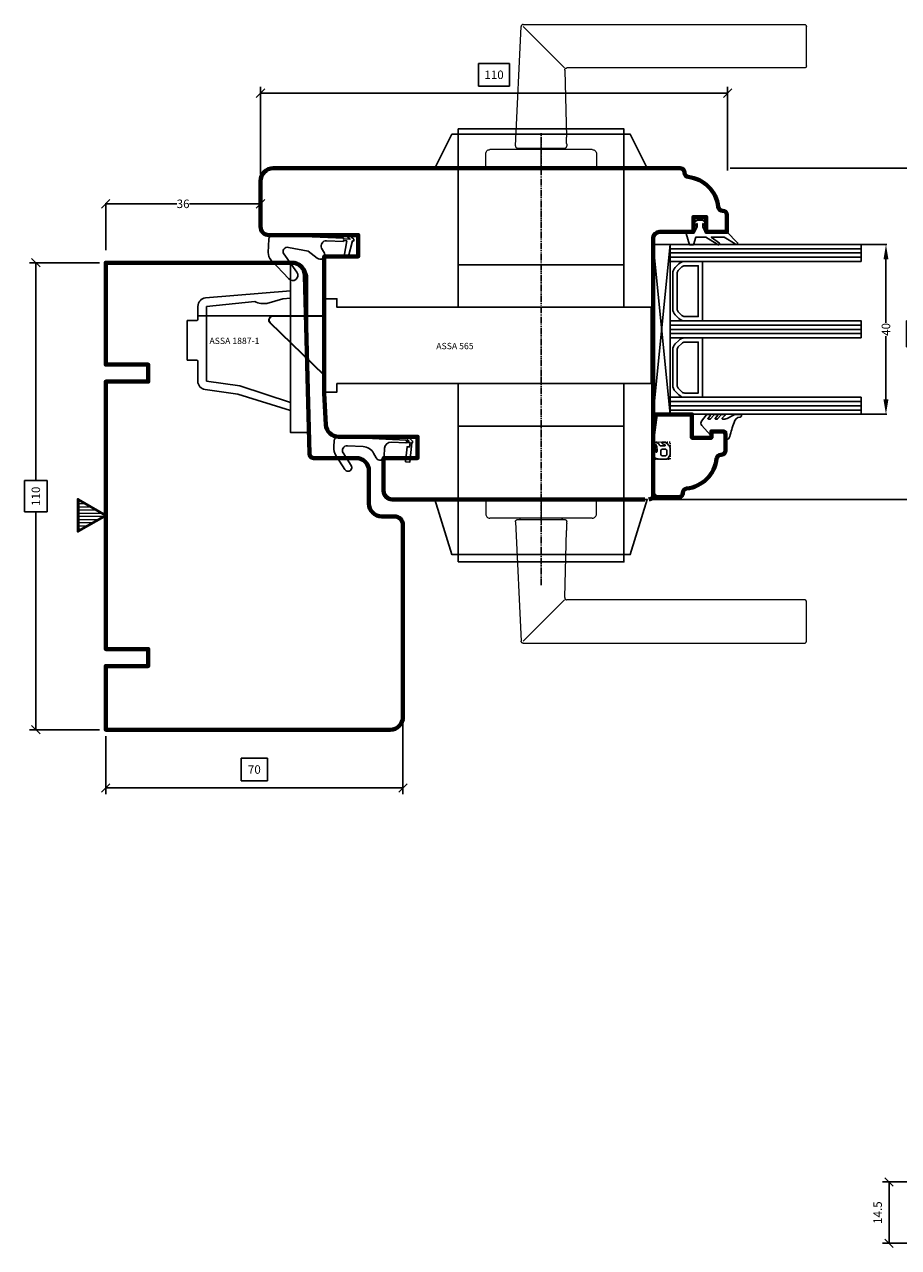
# Model space of a CAD drawing. Units: inches. Extents: x 86 to 1184, y 73 to 367.
# Drawn here: x 86 to 292, y 79 to 367 of the extents above; entities that cross this region are included whole.
import ezdxf

# ---------------------------------------------------------------- set-up
doc = ezdxf.new("R2010")
doc.units = ezdxf.units.IN
doc.header["$MEASUREMENT"] = 0
for name, pattern in [('ACAD_PHANTOM', [2.5, 1.5, -0.2, 0.2, -0.2, 0.2, -0.2]), ('ACAD_SOLID', [0]), ('AI-Linetype-5', [19.05, 15.24, -1.27, 1.27, -1.27]), ('LFUN', [0]), ('VERDECKT2', [0.5, 0.25, -0.25])]:
    doc.linetypes.add(name, pattern=pattern)
doc.layers.add('-BHMU', color=7, linetype='Continuous', lineweight=30)
doc.layers.add('Piirjoon05', color=5, linetype='Continuous', lineweight=35)
for name, color, linetype in [('508', 7, 'Continuous'), ('Ebene 1', 7, 'Continuous'), ('L_VERDECKT_DUENN', 7, 'Continuous'), ('LINIE_DICK', 7, 'Continuous'), ('LINIE_DUENN', 7, 'Continuous'), ('LINIE_MEDIUM', 7, 'Continuous'), ('SCHRAFFUR', 7, 'Continuous'), ('TEXT_DUENN', 7, 'Continuous'), ('VERMASSUNG', 7, 'Continuous')]:
    doc.layers.add(name, color=color, linetype=linetype)
doc.styles.add('PLAIN_SMALL', font='medtext')
doc.styles.get("Standard").update_dxf_attribs({"font": 'Arial.ttf'})
doc.dimstyles.new('MEDDIM', dxfattribs={"dimtxt": 3.5, "dimasz": 3.5, "dimexe": 1.5, "dimexo": 1.5, "dimgap": 1.665, "dimtad": 1, "dimdec": 4, "dimrnd": 0.01, "dimzin": 12, "dimdsep": 46, "dimtxsty": 'Standard', "dimcen": 1.5, "dimclrd": 7, "dimclre": 7, "dimclrt": 7, "dimadec": 0, "dimazin": 0, "dimtfac": 0.7, "dimtdec": 4, "dimtmove": 0, "dimatfit": 3, "dimfxl": 1, "dimtolj": 1, "dimtzin": 0, "dimarcsym": 0})
doc.dimstyles.new('MEDDIM17', dxfattribs={"dimtxt": 2, "dimasz": 2, "dimexe": 1.5, "dimexo": 1.5, "dimgap": -1.665, "dimtad": 1, "dimdec": 4, "dimrnd": 0.01, "dimzin": 12, "dimdsep": 46, "dimtxsty": 'Standard', "dimblk": 'MEDFUNVDIM_22', "dimcen": 1.5, "dimclrd": 7, "dimclre": 7, "dimclrt": 7, "dimadec": 0, "dimazin": 0, "dimtfac": 0.7, "dimtdec": 4, "dimtmove": 0, "dimatfit": 3, "dimldrblk": 'MEDFUNVDIM_22', "dimfxl": 1, "dimtolj": 1, "dimtzin": 0, "dimarcsym": 0})
doc.dimstyles.new('MEDDIM519', dxfattribs={"dimtxt": 2, "dimasz": 2, "dimexe": 1.5, "dimexo": 1.5, "dimgap": 1.665, "dimtad": 1, "dimdec": 4, "dimrnd": 0.1, "dimzin": 12, "dimdsep": 46, "dimtxsty": 'Standard', "dimblk": 'MEDFUNVDIM_22', "dimcen": 1.5, "dimclrd": 7, "dimclre": 7, "dimclrt": 7, "dimadec": 0, "dimazin": 0, "dimtfac": 0.7, "dimtdec": 4, "dimtmove": 0, "dimatfit": 3, "dimldrblk": 'MEDFUNVDIM_22', "dimfxl": 1, "dimtolj": 1, "dimtzin": 0, "dimarcsym": 0})

# ---------------------------------------------------------------- blocks, each defined once
blk = doc.blocks.new('MEDFUNVDIM_22')
at = {"color": 0, "linetype": 'LFUN', "lineweight": -2}
for points in [[(0, 0), (-1, 0)], [(-0.5, -0.5), (0.5, 0.5)]]:
    blk.add_lwpolyline(points, dxfattribs=at)
blk = doc.blocks.new('*D118')
at = {"color": 253, "linetype": 'ByBlock', "lineweight": -2, "transparency": 16777216}
for p, q in [((200.67, 357.64), (193.33, 357.64)), ((193.33, 357.64), (193.33, 352.28)), ((200.67, 352.28), (200.67, 357.64)), ((142, 331.43), (142, 352.11)), ((193.33, 352.28), (200.67, 352.28)), ((252, 332.44), (252, 352.11)), ((144, 350.61), (250, 350.61))]:
    blk.add_line(p, q, dxfattribs=at)
at = {"layer": 'Defpoints', "color": 0, "linetype": 'ByBlock', "transparency": 16777216}
for p in [(252, 350.61), (142, 329.93), (252, 330.94)]:
    blk.add_point(p, dxfattribs=at)
at = {"color": 253, "linetype": 'ByBlock', "lineweight": -2, "transparency": 16777216, "xscale": 2, "yscale": 2, "zscale": 2, "rotation": 180}
blk.add_blockref('MEDFUNVDIM_22', (142, 350.61), dxfattribs=at)
at = {"color": 253, "linetype": 'ByBlock', "lineweight": -2, "transparency": 16777216, "xscale": 2, "yscale": 2, "zscale": 2}
blk.add_blockref('MEDFUNVDIM_22', (252, 350.61), dxfattribs=at)
at = {"color": 253, "linetype": 'ByBlock', "transparency": 16777216, "insert": (197, 354.96), "char_height": 2, "attachment_point": 5}
blk.add_mtext('\\A1;110', dxfattribs=at)
blk = doc.blocks.new('*D119')
at = {"color": 253, "linetype": 'ByBlock', "lineweight": -2, "transparency": 16777216}
for p, q in [((104.05, 310.68), (87.59, 310.68)), ((89.09, 308.68), (89.09, 259.35)), ((91.77, 259.35), (86.41, 259.35)), ((86.41, 259.35), (86.41, 252.01)), ((91.77, 252.01), (91.77, 259.35)), ((86.41, 252.01), (91.77, 252.01)), ((89.09, 202.68), (89.09, 252.01)), ((104.05, 200.68), (87.59, 200.68))]:
    blk.add_line(p, q, dxfattribs=at)
at = {"layer": 'Defpoints', "color": 0, "linetype": 'ByBlock', "transparency": 16777216}
for p in [(105.55, 310.68), (89.09, 200.68), (105.55, 200.68)]:
    blk.add_point(p, dxfattribs=at)
at = {"color": 253, "linetype": 'ByBlock', "lineweight": -2, "transparency": 16777216, "xscale": 2, "yscale": 2, "zscale": 2}
for p, rotation in [((89.09, 310.68), 90), ((89.09, 200.68), 270)]:
    blk.add_blockref('MEDFUNVDIM_22', p, dxfattribs=dict(at, rotation=rotation))
at = {"color": 253, "linetype": 'ByBlock', "transparency": 16777216, "insert": (89.09, 255.68), "char_height": 2, "attachment_point": 5, "rotation": 90}
blk.add_mtext('\\A1;110', dxfattribs=at)
blk = doc.blocks.new('*D108')
at = {"color": 253, "linetype": 'ByBlock', "lineweight": -2, "transparency": 16777216}
for p, q in [((252.6, 332.93), (298.29, 332.93)), ((296.79, 330.93), (296.79, 297.03)), ((299.47, 297.03), (294.12, 297.03)), ((294.12, 297.03), (294.12, 290.84)), ((299.47, 290.84), (299.47, 297.03)), ((294.12, 290.84), (299.47, 290.84)), ((296.79, 256.93), (296.79, 290.84)), ((234.04, 254.93), (298.29, 254.93))]:
    blk.add_line(p, q, dxfattribs=at)
at = {"layer": 'Defpoints', "color": 0, "linetype": 'ByBlock', "transparency": 16777216}
for p in [(251.1, 332.93), (232.54, 254.93), (296.79, 254.93)]:
    blk.add_point(p, dxfattribs=at)
at = {"color": 253, "linetype": 'ByBlock', "lineweight": -2, "transparency": 16777216, "xscale": 2, "yscale": 2, "zscale": 2}
for p, rotation in [((296.79, 332.93), 90), ((296.79, 254.93), 270)]:
    blk.add_blockref('MEDFUNVDIM_22', p, dxfattribs=dict(at, rotation=rotation))
at = {"color": 253, "linetype": 'ByBlock', "transparency": 16777216, "insert": (296.79, 293.93), "char_height": 2, "attachment_point": 5, "rotation": 90}
blk.add_mtext('\\A1;78', dxfattribs=at)
blk = doc.blocks.new('*D109')
at = {"color": 253, "linetype": 'ByBlock', "lineweight": -2, "transparency": 16777216}
for p, q in [((283.53, 314.98), (289.47, 314.98)), ((289.29, 311.48), (289.29, 296.55)), ((289.29, 278.48), (289.29, 293.42)), ((283.53, 274.98), (289.47, 274.98))]:
    blk.add_line(p, q, dxfattribs=at)
at = {"color": 253, "linetype": 'ByBlock', "transparency": 16777216}
for points in [[(288.71, 311.48), (289.88, 311.48), (289.29, 314.98)], [(288.71, 278.48), (289.88, 278.48), (289.29, 274.98)]]:
    blk.add_solid(points, dxfattribs=at)
at = {"layer": 'Defpoints', "color": 0, "linetype": 'ByBlock', "transparency": 16777216}
for p in [(283.46, 314.98), (283.46, 274.98), (289.29, 274.98)]:
    blk.add_point(p, dxfattribs=at)
at = {"color": 253, "linetype": 'ByBlock', "transparency": 16777216, "insert": (289.29, 294.98), "char_height": 2, "attachment_point": 5, "rotation": 90}
blk.add_mtext('\\A1;40', dxfattribs=at)
blk = doc.blocks.new('*D110')
at = {"layer": 'Defpoints', "color": 0, "linetype": 'Continuous', "transparency": 16777216}
for p in [(175.55, 203.68), (105.55, 200.68), (105.55, 186.97)]:
    blk.add_point(p, dxfattribs=at)
at = {"layer": 'VERMASSUNG', "color": 253, "linetype": 'Continuous', "lineweight": -2, "transparency": 16777216}
for p, q in [((175.55, 202.18), (175.55, 185.47)), ((105.55, 199.18), (105.55, 185.47)), ((143.65, 193.99), (137.45, 193.99)), ((137.45, 193.99), (137.45, 188.63)), ((143.65, 188.63), (143.65, 193.99)), ((137.45, 188.63), (143.65, 188.63)), ((173.55, 186.97), (107.55, 186.97))]:
    blk.add_line(p, q, dxfattribs=at)
at = {"layer": 'VERMASSUNG', "color": 253, "linetype": 'Continuous', "lineweight": -2, "transparency": 16777216, "xscale": 2, "yscale": 2, "zscale": 2, "rotation": 180}
blk.add_blockref('MEDFUNVDIM_22', (105.55, 186.97), dxfattribs=at)
at = {"layer": 'VERMASSUNG', "color": 253, "linetype": 'Continuous', "lineweight": -2, "transparency": 16777216, "xscale": 2, "yscale": 2, "zscale": 2}
blk.add_blockref('MEDFUNVDIM_22', (175.55, 186.97), dxfattribs=at)
at = {"layer": 'VERMASSUNG', "color": 253, "linetype": 'Continuous', "lineweight": 25, "transparency": 16777216, "insert": (140.55, 191.31), "char_height": 2, "attachment_point": 5}
blk.add_mtext('\\A1;70', dxfattribs=at)
blk = doc.blocks.new('*D112')
at = {"layer": 'Defpoints', "color": 0, "linetype": 'Continuous', "transparency": 16777216}
for p in [(290.01, 94.16), (296.2, 94.16), (317.21, 79.71)]:
    blk.add_point(p, dxfattribs=at)
at = {"layer": 'VERMASSUNG', "color": 253, "linetype": 'Continuous', "lineweight": -2, "transparency": 16777216}
for p, q in [((294.7, 94.16), (288.51, 94.16)), ((290.01, 81.71), (290.01, 92.16)), ((315.71, 79.71), (288.51, 79.71))]:
    blk.add_line(p, q, dxfattribs=at)
at = {"layer": 'VERMASSUNG', "color": 253, "linetype": 'Continuous', "lineweight": -2, "transparency": 16777216, "xscale": 2, "yscale": 2, "zscale": 2}
for p, rotation in [((290.01, 94.16), 90), ((290.01, 79.71), 270)]:
    blk.add_blockref('MEDFUNVDIM_22', p, dxfattribs=dict(at, rotation=rotation))
at = {"layer": 'VERMASSUNG', "color": 253, "linetype": 'Continuous', "lineweight": 25, "transparency": 16777216, "insert": (287.33, 86.94), "char_height": 2, "attachment_point": 5, "rotation": 90}
blk.add_mtext('\\A1;14.5', dxfattribs=at)
blk = doc.blocks.new('_Oblique')
at = {"color": 0, "linetype": 'ByBlock', "lineweight": -2}
blk.add_line((-0.5, -0.5), (0.5, 0.5), dxfattribs=at)
blk = doc.blocks.new('*D115')
at = {"color": 253, "linetype": 'ByBlock', "lineweight": -2, "transparency": 16777216}
for p, q in [((142, 327.56), (142, 324.74)), ((105.55, 313.68), (105.55, 324.74)), ((105.55, 324.56), (122.27, 324.56)), ((142, 324.56), (125.28, 324.56))]:
    blk.add_line(p, q, dxfattribs=at)
at = {"layer": 'Defpoints', "color": 0, "linetype": 'ByBlock', "transparency": 16777216}
for p in [(142, 324.56), (142, 324.56), (105.55, 310.68)]:
    blk.add_point(p, dxfattribs=at)
at = {"color": 253, "linetype": 'ByBlock', "lineweight": -2, "transparency": 16777216, "xscale": 2, "yscale": 2, "zscale": 2, "rotation": 180}
blk.add_blockref('_Oblique', (105.55, 324.56), dxfattribs=at)
at = {"color": 253, "linetype": 'ByBlock', "lineweight": -2, "transparency": 16777216, "xscale": 2, "yscale": 2, "zscale": 2}
blk.add_blockref('_Oblique', (142, 324.56), dxfattribs=at)
at = {"color": 253, "linetype": 'ByBlock', "transparency": 16777216, "insert": (123.77, 324.56), "char_height": 2, "attachment_point": 5}
blk.add_mtext('\\A1;36', dxfattribs=at)

msp = doc.modelspace()

# ---------------------------------------------------------------- hatches: boundary and pattern name
at = {"layer": 'SCHRAFFUR', "linetype": 'Continuous', "lineweight": 18}
h = msp.add_hatch(dxfattribs=at)
h.set_pattern_fill('_USER', color=30, scale=0.75, style=0, pattern_type=0)
h.set_pattern_definition([(360, (541.1138, 147.4737), (5e-17, 0.75), [])])
h.paths.add_polyline_path([(99.05341, 254.92863), (105.5486, 251.17863), (99.05341, 247.42863)])

# ---------------------------------------------------------------- linework, layer by layer
at = {"layer": '-BHMU', "linetype": 'ByBlock', "lineweight": 30}
msp.add_line((127.24483, 298.20364), (153.04483, 298.20364), dxfattribs=at)
for points in [[(149.04483, 304.10009), (129.04958, 302.38871, 0.385856094), (127.24483, 300.39826), (127.24483, 297.29807, -0.414213562), (127.04483, 297.09807), (124.74483, 297.09807)], [(149.04483, 275.87071), (136.69389, 279.72083), (128.96844, 280.81706, -0.374165835), (127.24483, 282.79787), (127.24483, 287.49807, 0.414213562), (127.04483, 287.69807), (124.74483, 287.69807)]]:
    msp.add_lwpolyline(points, format="xyb", dxfattribs=at)
at = {"linetype": 'ByBlock'}
for p, q in [((234.46384, 274.99748), (238.46381, 314.99748)), ((234.46384, 314.98378), (238.46384, 274.99748))]:
    msp.add_line(p, q, dxfattribs=at)
at = {"color": 150}
for p, q in [((283.46381, 313.98378), (238.46381, 313.98378)), ((238.46384, 313.98378), (283.46384, 313.98378)), ((283.46384, 310.98378), (238.46381, 310.98378)), ((283.46381, 295.9838), (238.46381, 295.9838)), ((238.46384, 295.9838), (283.46384, 295.9838)), ((283.46384, 292.9838), (238.46384, 292.9838)), ((283.46383, 277.9838), (238.46383, 277.9838)), ((238.46383, 277.98378), (283.46383, 277.98378)), ((283.46383, 276.98378), (238.46383, 276.98378)), ((238.46383, 276.98375), (283.46383, 276.98375)), ((238.46384, 278.9838), (283.46383, 278.9838)), ((283.46384, 274.98383), (283.46384, 278.9838)), ((238.46382, 275.98373), (283.46382, 275.98373)), ((283.46383, 275.98375), (238.46383, 275.98375))]:
    msp.add_line(p, q, dxfattribs=at)
for p, q in [((129.24483, 300.39826), (129.24483, 282.79787)), ((147.25069, 302.15865), (143.48264, 301.09582)), ((149.04483, 302.34088), (147.28441, 302.16816)), ((124.74483, 297.09807), (124.74483, 287.69807))]:
    msp.add_line(p, q)
at = {"lineweight": 50}
for p, q in [((250.41062, 265.44601), (250.46862, 265.44771)), ((250.41062, 265.44601), (250.46862, 265.44771)), ((241.46862, 256.44771), (241.47032, 256.50386))]:
    msp.add_line(p, q, dxfattribs=at)
at = {"linetype": 'ByBlock'}
for points in [[(208.07844, 332.93401), (183.07844, 332.93401), (187.07844, 340.93401), (229.07844, 340.93401), (233.07844, 332.93401)], [(188.57844, 300.20364), (227.57844, 300.20364), (227.57844, 310.20364), (188.57844, 310.20364), (188.57844, 342.20364), (227.57844, 342.20364), (227.57844, 310.20364), (188.57844, 310.20364)], [(234.46384, 274.99748), (238.46384, 274.99748), (238.46384, 314.99748), (234.46384, 314.99748)], [(157.00057, 302.20364), (157.00057, 280.20364), (160.00057, 280.20364), (160.00057, 282.20364), (234.00057, 282.20364), (234.00057, 300.20364), (160.00057, 300.20364), (160.00057, 302.20364)], [(188.57844, 240.20364), (188.57844, 272.20364), (227.57844, 272.20364), (227.57844, 240.20364)], [(208.07844, 254.93401), (183.07844, 254.93401), (187.07844, 241.93401), (229.07844, 241.93401), (233.07844, 254.93401)]]:
    msp.add_lwpolyline(points, close=True, dxfattribs=at)
at = {"linetype": 'ACAD_PHANTOM'}
msp.add_lwpolyline([(208.07844, 234.71035), (208.07844, 283.87233), (208.07844, 341.25471)], dxfattribs=at)
at = {"color": 114}
msp.add_lwpolyline([(246.13397, 320.73401), (246.67404, 320.34973), (247.05401, 319.56471, -1), (246.51394, 319.30331), (246.22898, 319.89204, 0.796659133), (246.13397, 319.87026), (246.13397, 319.13401), (246.73397, 317.93401), (251.83397, 317.93401), (254.33551, 315.37189, -0.956111519), (253.78474, 315.13539), (251.21786, 316.73401), (248.13718, 316.73401), (250.12241, 315.25766, -0.92517924), (249.55209, 315.0772), (246.83718, 316.73401), (244.53397, 316.73401), (243.93397, 314.93401), (243.03397, 314.93401), (242.24984, 317.54781, -0.502396888), (242.53718, 317.93401), (244.23397, 317.93401), (244.83397, 319.13401), (244.83397, 319.87026, 0.796659133), (244.73897, 319.89204), (244.45401, 319.30331, -1), (243.91394, 319.56471), (244.29391, 320.34973), (244.83397, 320.73401)], format="xyb", close=True, dxfattribs=at)
at = {"color": 150}
for points in [[(283.46381, 310.98378), (283.46381, 314.98378), (238.46381, 314.98378), (238.46381, 274.98383), (283.46384, 274.98383)], [(283.46382, 292.9838), (283.46381, 296.9838), (238.46384, 296.9838)]]:
    msp.add_lwpolyline(points, dxfattribs=at)
for points in [[(238.46384, 312.98378), (283.46384, 312.98378)], [(238.46384, 311.98378), (283.46384, 311.98378)], [(238.46384, 294.9838), (283.46384, 294.9838)], [(238.46384, 293.9838), (283.46384, 293.9838)]]:
    msp.add_lwpolyline(points, close=True, dxfattribs=at)
for points in [[(153.04483, 307.60364), (153.04483, 270.70364), (149.04483, 270.70364), (149.04483, 310.60364), (151.04483, 310.60364)], [(129.24483, 282.79787), (137.15092, 281.67643), (149.04483, 277.72804)]]:
    msp.add_lwpolyline(points)
for points in [[(239.09783, 299.81223, 0.198912367), (239.68362, 298.39801), (240.51204, 297.56959, 0.198912367), (241.92626, 296.9838), (246.09783, 296.9838), (246.09783, 303.23346), (246.09783, 310.9838), (241.92626, 310.9838, 0.198912367), (240.51204, 310.39801), (239.68362, 309.56959, 0.198912367), (239.09783, 308.15537), (239.09783, 303.23346)], [(240.09783, 299.81223, 0.198912367), (240.39072, 299.10512), (241.21915, 298.27669, 0.198912367), (241.92626, 297.9838), (245.09783, 297.9838), (245.09783, 303.23346), (245.09783, 309.9838), (241.92626, 309.9838, 0.198912367), (241.21915, 309.69091), (240.39072, 308.86248, 0.198912367), (240.09783, 308.15537), (240.09783, 303.23346)], [(239.09786, 281.81223, 0.198912367), (239.68364, 280.39802), (240.51207, 279.56959, 0.198912367), (241.92629, 278.9838), (246.09786, 278.9838), (246.09786, 285.23346), (246.09786, 292.9838), (241.92629, 292.9838, 0.198912367), (240.51207, 292.39802), (239.68364, 291.56959, 0.198912367), (239.09786, 290.15537), (239.09786, 285.23346)], [(240.09786, 281.81223, 0.198912367), (240.39075, 281.10512), (241.21918, 280.27669, 0.198912367), (241.92629, 279.9838), (245.09786, 279.9838), (245.09786, 285.23346), (245.09786, 291.9838), (241.92629, 291.9838, 0.198912367), (241.21918, 291.69091), (240.39075, 290.86248, 0.198912367), (240.09786, 290.15537), (240.09786, 285.23346)], [(251.3156, 273.86938, 0.105692481), (251.89752, 273.99316), (253.22233, 274.68635, -0.156622693), (253.98617, 274.93392), (255.07246, 274.93392, -0.414213562), (255.27246, 274.73392), (255.27246, 274.64135, -0.408571736), (254.97825, 274.34141, 0.004239463), (254.92249, 274.33986, 0.35911016), (253.51489, 273.05871, 0.030648649), (252.53802, 269.74582, -0.349615959), (251.56333, 268.96938), (251.46862, 268.96938), (251.73992, 270.96938), (248.57809, 270.96938), (248.34456, 270.11737, -0.599073858), (248.00112, 270.03713), (245.92249, 272.36329, -0.361392359), (245.886, 273.3855), (246.95978, 274.7751, -0.240141176), (247.35542, 274.93392), (247.90625, 274.93392, -0.623015843), (247.98538, 274.77277), (247.38586, 274.0323, 0.63092349), (247.46358, 273.86938), (247.82514, 273.86938, 0.232273862), (248.06253, 273.98594), (248.64231, 274.70079, -0.232273862), (249.11708, 274.93392), (249.61881, 274.93392, -0.623015843), (249.69794, 274.77277), (249.09842, 274.0323, 0.63092349), (249.17614, 273.86938), (249.47514, 273.86938, 0.232273862), (249.71253, 273.98594), (250.29231, 274.70079, -0.232273862), (250.76708, 274.93392), (251.36881, 274.93392, -0.623015843), (251.44794, 274.77277), (250.75407, 274.03804, 0.657884306), (250.82678, 273.86938)]]:
    msp.add_lwpolyline(points, format="xyb", close=True)
msp.add_lwpolyline([(129.24483, 300.39826), (140.67643, 301.51984, 0.144881773), (143.48264, 301.09582), (147.28248, 302.16761)], format="xyb")
at = {"color": 0, "linetype": 'ByBlock'}
msp.add_lwpolyline([(188.57844, 282.20364), (227.57844, 282.20364), (227.57844, 272.20364), (188.57844, 272.20364)], close=True, dxfattribs=at)
at = {"color": 7, "lineweight": 70}
msp.add_lwpolyline([(250.46862, 265.44771, 0.414213562), (251.46862, 266.44771), (251.46862, 270.46474), (251.09803, 270.94771), (248.19803, 270.94771), (248.19803, 269.44771), (243.59803, 269.44771), (243.59803, 274.94771), (235.09784, 274.94771), (234.46387, 270.21565), (234.46387, 256.4475, 0.383726571), (235.46367, 255.44771), (240.46862, 255.44771, 0.42855454), (241.47032, 256.50386, -0.378851081), (242.34842, 257.49623, 0.351120501), (249.41808, 264.56793, -0.378851664), (250.41062, 265.44601)], format="xyb", dxfattribs=at)
msp.add_arc((148.1644, 306.51669), 5, 12.5557753, 54.8243597)
at = {"layer": '508', "color": 3, "linetype": 'ACAD_SOLID', "lineweight": 25}
msp.add_lwpolyline([(176.67884, 269.63656), (175.8799, 269.6778), (176.93205, 268.7223), (176.27263, 268.75633), (176.27778, 268.8562), (160.35927, 269.6778, 0.414213562), (159.30906, 268.73067), (159.241, 267.4121, 0.156063565), (159.86311, 265.05518), (161.83102, 261.9693, 1), (163.34868, 262.93714), (161.46946, 265.88394, -0.609689691), (162.45361, 267.57393), (166.16753, 267.38225, -0.259641373), (168.64117, 265.83267), (169.26398, 264.70098, 0.75545095), (171.13922, 265.1307), (171.23641, 267.0136, -0.414213562), (172.81173, 268.43429), (176.24685, 268.257), (176.25201, 268.35686), (177.21064, 268.30738), (177.11298, 267.29303), (176.51574, 267.35053), (176.17373, 263.7984), (177.15019, 263.70438), (177.6105, 268.28675), (177.81024, 268.27644), (177.83085, 268.67591)], format="xyb", close=True, dxfattribs=at)
at = {"layer": 'Ebene 1', "color": 253, "lineweight": 9}
for points in [[(202.04263, 338.20707), (203.35004, 366.3318)], [(203.84958, 366.80894), (203.75484, 366.79964), (203.66355, 366.77277), (203.5788, 366.72936), (203.50404, 366.67045), (203.44203, 366.59845), (203.39449, 366.51611), (203.36348, 366.42619), (203.35004, 366.3318)], [(203.84958, 366.80894), (270.0781, 366.80894)], [(213.57681, 356.56323), (203.84958, 366.30871)], [(270.0781, 366.80894), (270.17594, 366.7993), (270.26965, 366.7707), (270.35577, 366.72454), (270.43157, 366.66253), (270.49427, 366.58639), (270.54043, 366.50026), (270.56868, 366.40621), (270.57798, 366.30906)], [(270.57798, 357.05863), (270.57798, 357.08034), (270.57798, 357.14476), (270.57798, 357.2519), (270.57798, 357.40004), (270.57798, 357.58849), (270.57798, 357.81518), (270.57798, 358.07804), (270.57798, 358.37431), (270.57798, 358.70125), (270.57798, 359.05644), (270.57798, 359.43609), (270.57798, 359.83676), (270.57798, 360.25465), (270.57798, 360.68563), (270.57798, 361.12626), (270.57798, 361.57205), (270.57798, 362.01888), (270.57798, 362.46261), (270.57798, 362.8991), (270.57798, 363.32354), (270.57798, 363.73351), (270.57798, 364.12418), (270.57798, 364.49177), (270.57798, 364.83352), (270.57798, 365.14565), (270.57798, 365.42539), (270.57798, 365.67034), (270.57798, 365.87808), (270.57798, 366.04654), (270.57798, 366.17436), (270.57798, 366.26014), (270.57798, 366.3032), (270.57798, 366.30906)], [(213.63607, 356.04509), (213.64365, 356.14465), (213.67017, 356.24077), (213.71565, 356.32965), (213.77766, 356.40751), (213.8538, 356.47159), (213.9413, 356.51948), (214.03708, 356.5491), (214.13629, 356.55875)], [(213.63607, 356.04509), (214.06843, 340.23382)], [(270.0781, 356.55875), (214.13629, 356.55875)], [(270.57798, 357.05863), (270.56868, 356.96148), (270.54043, 356.86743), (270.49427, 356.78096), (270.43157, 356.70517), (270.35577, 356.64315), (270.26965, 356.59699), (270.17594, 356.5684), (270.0781, 356.55875)], [(214.11218, 338.63392), (214.10529, 338.67836), (214.08703, 338.80583), (214.06429, 339.00461), (214.04431, 339.25369), (214.03501, 339.52206), (214.03742, 339.77872), (214.0481, 339.99645), (214.06016, 340.15286), (214.06808, 340.22831), (214.06843, 340.23382)], [(214.06843, 340.23382), (214.06739, 340.22348)], [(195.02842, 336.33363), (195.04736, 336.52896), (195.10455, 336.71638), (195.19688, 336.88932), (195.32125, 337.04091), (195.47283, 337.16527), (195.64578, 337.2576), (195.83319, 337.31479), (196.02853, 337.33374)], [(220.12835, 337.33374), (220.10733, 337.33374), (220.0436, 337.33374), (219.93818, 337.33374), (219.79107, 337.33374), (219.60263, 337.33374), (219.37422, 337.33374), (219.10584, 337.33374), (218.79854, 337.33374), (218.45369, 337.33374), (218.07266, 337.33374), (217.65615, 337.33374), (217.20622, 337.33374), (216.72425, 337.33374), (216.21196, 337.33374), (215.67074, 337.33374), (215.10299, 337.33374), (214.51078, 337.33374), (213.89583, 337.33374), (213.26055, 337.33374), (212.60667, 337.33374), (211.93763, 337.33374), (211.25482, 337.33374), (210.56029, 337.33374), (209.85714, 337.33374), (209.14814, 337.33374), (208.43535, 337.33374), (207.72118, 337.33374), (207.00839, 337.33374), (206.29905, 337.33374), (205.59625, 337.33374), (204.90206, 337.33374), (204.2189, 337.33374), (203.54952, 337.33374), (202.89598, 337.33374), (202.26071, 337.33374), (201.64576, 337.33374), (201.0532, 337.33374), (200.48579, 337.33374), (199.94457, 337.33374), (199.43228, 337.33374), (198.94997, 337.33374), (198.50038, 337.33374), (198.08422, 337.33374), (197.70284, 337.33374), (197.35799, 337.33374), (197.05069, 337.33374), (196.78231, 337.33374), (196.55356, 337.33374), (196.36546, 337.33374), (196.21835, 337.33374), (196.11259, 337.33374), (196.04954, 337.33374), (196.02853, 337.33374)], [(202.04263, 338.20707), (202.04814, 338.10613), (202.07364, 338.00863), (202.11842, 337.91803), (202.18043, 337.83879), (202.25692, 337.77299), (202.34511, 337.72407), (202.44157, 337.6941), (202.54217, 337.68376)], [(202.54217, 337.68376), (202.61831, 337.68376), (202.8543, 337.68376), (203.23016, 337.68376), (203.75588, 337.68376), (204.3884, 337.68376), (205.14528, 337.68376), (205.96315, 337.68376), (206.86576, 337.68376), (207.77734, 337.68376), (208.7237, 337.68376), (209.62632, 337.68376), (210.50999, 337.68376), (211.30133, 337.68376), (212.02238, 337.68376), (212.61322, 337.68376), (213.09036, 337.68376), (213.4142, 337.68376), (213.59404, 337.68376), (213.62435, 337.68376)], [(202.989, 337.33374), (203.06203, 337.47154)], [(203.06203, 337.47154), (203.09063, 337.51771), (203.12508, 337.55939), (203.16504, 337.59557), (203.20948, 337.62657), (203.25737, 337.65138), (203.30836, 337.66929), (203.36141, 337.68032), (203.41516, 337.68376)], [(212.74137, 337.68376), (212.79512, 337.68032), (212.84817, 337.66929), (212.89882, 337.65138), (212.94739, 337.62657), (212.99149, 337.59557), (213.03111, 337.55939), (213.0659, 337.51771), (213.0945, 337.47154)], [(213.0945, 337.47154), (213.16753, 337.33374)], [(213.62435, 337.68376), (213.72357, 337.69375), (213.819, 337.72338), (213.90651, 337.77092), (213.98264, 337.835), (214.04465, 337.9132), (214.09013, 338.00209), (214.117, 338.09786), (214.12424, 338.19742)], [(214.11218, 338.63392), (214.12424, 338.19742)], [(220.12835, 337.33374), (220.32369, 337.31479), (220.51075, 337.2576), (220.6837, 337.16527), (220.83528, 337.04091), (220.95999, 336.88932), (221.05198, 336.71638), (221.10917, 336.52896), (221.12812, 336.33363)], [(195.02842, 332.93401), (195.02842, 336.33363)], [(221.12812, 336.33363), (221.12812, 332.93401)], [(195.02842, 332.93401), (195.02876, 332.93401), (195.05494, 332.93401), (195.1235, 332.93401), (195.23409, 332.93401), (195.38602, 332.93401), (195.57894, 332.93401), (195.81218, 332.93401), (196.08537, 332.93401), (196.39715, 332.93401), (196.74614, 332.93401), (197.13268, 332.93401), (197.55402, 332.93401), (198.00946, 332.93401), (198.49763, 332.93401), (199.01646, 332.93401), (199.56492, 332.93401), (200.14059, 332.93401), (200.74211, 332.93401), (201.36739, 332.93401), (202.01404, 332.93401), (202.68066, 332.93401), (203.36451, 332.93401), (204.06352, 332.93401), (204.77563, 332.93401), (205.49841, 332.93401), (206.2298, 332.93401), (206.96671, 332.93401), (207.7074, 332.93401), (208.44948, 332.93401), (209.18983, 332.93401), (209.92708, 332.93401), (210.65813, 332.93401), (211.38091, 332.93401), (212.09266, 332.93401), (212.79202, 332.93401), (213.47621, 332.93401), (214.1425, 332.93401), (214.78914, 332.93401), (215.41442, 332.93401), (216.01559, 332.93401), (216.59196, 332.93401), (217.14007, 332.93401), (217.6589, 332.93401), (218.14673, 332.93401), (218.60217, 332.93401), (219.02385, 332.93401), (219.41005, 332.93401), (219.75938, 332.93401), (220.07116, 332.93401), (220.34436, 332.93401), (220.57759, 332.93401), (220.77051, 332.93401), (220.92244, 332.93401), (221.03303, 332.93401), (221.10124, 332.93401), (221.12777, 332.93401), (221.12812, 332.93401)], [(195.02842, 254.93401), (195.02876, 254.93401), (195.05494, 254.93401), (195.1235, 254.93401), (195.23409, 254.93401), (195.38602, 254.93401), (195.57894, 254.93401), (195.81218, 254.93401), (196.08537, 254.93401), (196.39715, 254.93401), (196.74614, 254.93401), (197.13268, 254.93401), (197.55402, 254.93401), (198.00946, 254.93401), (198.49763, 254.93401), (199.01646, 254.93401), (199.56492, 254.93401), (200.14059, 254.93401), (200.74211, 254.93401), (201.36739, 254.93401), (202.01404, 254.93401), (202.68066, 254.93401), (203.36451, 254.93401), (204.06352, 254.93401), (204.77563, 254.93401), (205.49841, 254.93401), (206.2298, 254.93401), (206.96671, 254.93401), (207.7074, 254.93401), (208.44948, 254.93401), (209.18983, 254.93401), (209.92708, 254.93401), (210.65813, 254.93401), (211.38091, 254.93401), (212.09266, 254.93401), (212.79202, 254.93401), (213.47621, 254.93401), (214.1425, 254.93401), (214.78914, 254.93401), (215.41442, 254.93401), (216.01559, 254.93401), (216.59196, 254.93401), (217.14007, 254.93401), (217.6589, 254.93401), (218.14673, 254.93401), (218.60217, 254.93401), (219.02385, 254.93401), (219.41005, 254.93401), (219.75938, 254.93401), (220.07116, 254.93401), (220.34436, 254.93401), (220.57759, 254.93401), (220.77051, 254.93401), (220.92244, 254.93401), (221.03303, 254.93401), (221.10124, 254.93401), (221.12777, 254.93401), (221.12812, 254.93401)], [(195.02842, 254.93401), (195.02842, 251.53439)], [(221.12812, 251.53439), (221.12812, 254.93401)], [(195.02842, 251.53439), (195.04736, 251.33905), (195.10455, 251.15164), (195.19688, 250.97869), (195.32125, 250.82711), (195.47283, 250.70274), (195.64578, 250.61041), (195.83319, 250.55322), (196.02853, 250.53428)], [(220.12835, 250.53428), (220.32369, 250.55322), (220.51075, 250.61041), (220.6837, 250.70274), (220.83528, 250.82711), (220.95999, 250.97869), (221.05198, 251.15164), (221.10917, 251.33905), (221.12812, 251.53439)], [(220.12835, 250.53428), (220.10733, 250.53428), (220.0436, 250.53428), (219.93818, 250.53428), (219.79107, 250.53428), (219.60263, 250.53428), (219.37422, 250.53428), (219.10584, 250.53428), (218.79854, 250.53428), (218.45369, 250.53428), (218.07266, 250.53428), (217.65615, 250.53428), (217.20622, 250.53428), (216.72425, 250.53428), (216.21196, 250.53428), (215.67074, 250.53428), (215.10299, 250.53428), (214.51078, 250.53428), (213.89583, 250.53428), (213.26055, 250.53428), (212.60667, 250.53428), (211.93763, 250.53428), (211.25482, 250.53428), (210.56029, 250.53428), (209.85714, 250.53428), (209.14814, 250.53428), (208.43535, 250.53428), (207.72118, 250.53428), (207.00839, 250.53428), (206.29905, 250.53428), (205.59625, 250.53428), (204.90206, 250.53428), (204.2189, 250.53428), (203.54952, 250.53428), (202.89598, 250.53428), (202.26071, 250.53428), (201.64576, 250.53428), (201.0532, 250.53428), (200.48579, 250.53428), (199.94457, 250.53428), (199.43228, 250.53428), (198.94997, 250.53428), (198.50038, 250.53428), (198.08422, 250.53428), (197.70284, 250.53428), (197.35799, 250.53428), (197.05069, 250.53428), (196.78231, 250.53428), (196.55356, 250.53428), (196.36546, 250.53428), (196.21835, 250.53428), (196.11259, 250.53428), (196.04954, 250.53428), (196.02853, 250.53428)], [(202.04263, 249.66094), (202.04814, 249.76189), (202.07364, 249.85938), (202.11842, 249.94999), (202.18043, 250.02923), (202.25692, 250.09503), (202.34511, 250.14395), (202.44157, 250.17392), (202.54217, 250.18425)], [(202.04263, 249.66094), (203.35004, 221.53622)], [(202.54217, 250.18425), (202.61831, 250.18425), (202.8543, 250.18425), (203.23016, 250.18425), (203.75588, 250.18425), (204.3884, 250.18425), (205.14528, 250.18425), (205.96315, 250.18425), (206.86576, 250.18425), (207.77734, 250.18425), (208.7237, 250.18425), (209.62632, 250.18425), (210.50999, 250.18425), (211.30133, 250.18425), (212.02238, 250.18425), (212.61322, 250.18425), (213.09036, 250.18425), (213.4142, 250.18425), (213.59404, 250.18425), (213.62435, 250.18425)], [(202.989, 250.53428), (203.06203, 250.39647)], [(203.06203, 250.39647), (203.09063, 250.35031), (203.12508, 250.30862), (203.16504, 250.27245), (203.20948, 250.24144), (203.25737, 250.21664), (203.30836, 250.19872), (203.36141, 250.1877), (203.41516, 250.18425)], [(212.74137, 250.18425), (212.79512, 250.1877), (212.84817, 250.19872), (212.89882, 250.21664), (212.94739, 250.24144), (212.99149, 250.27245), (213.03111, 250.30862), (213.0659, 250.35031), (213.0945, 250.39647)], [(213.0945, 250.39647), (213.16753, 250.53428)], [(213.62435, 250.18425), (213.72357, 250.17426), (213.819, 250.14464), (213.90651, 250.09709), (213.98264, 250.03302), (214.04465, 249.95481), (214.09013, 249.86593), (214.117, 249.77015), (214.12424, 249.67059)], [(214.11218, 249.2341), (214.10529, 249.18966), (214.08703, 249.06219), (214.06429, 248.86341), (214.04431, 248.61432), (214.03501, 248.34595), (214.03742, 248.08929), (214.0481, 247.87156), (214.06016, 247.71515), (214.06808, 247.63971), (214.06843, 247.6342)], [(214.11218, 249.2341), (214.12424, 249.67059)], [(213.63607, 231.82293), (214.06843, 247.6342)], [(214.06843, 247.6342), (214.06739, 247.64453)], [(203.84958, 221.05907), (270.0781, 221.05907), (270.17594, 221.06872), (270.26965, 221.09731), (270.35577, 221.14348), (270.43157, 221.20549), (270.49427, 221.28163), (270.54043, 221.36775), (270.56868, 221.4618), (270.57798, 221.55896), (270.57798, 221.56481), (270.57798, 221.60788), (270.57798, 221.69366), (270.57798, 221.82147), (270.57798, 221.98994), (270.57798, 222.19768), (270.57798, 222.44262), (270.57798, 222.72237), (270.57798, 223.03449), (270.57798, 223.37624), (270.57798, 223.74384), (270.57798, 224.13451), (270.57798, 224.54448), (270.57798, 224.96891), (270.57798, 225.40541), (270.57798, 225.84913), (270.57798, 226.29596), (270.57798, 226.74176), (270.57798, 227.18239), (270.57798, 227.61337), (270.57798, 228.03126), (270.57798, 228.43192), (270.57798, 228.81157), (270.57798, 229.16676), (270.57798, 229.4937), (270.57798, 229.78998), (270.57798, 230.05284), (270.57798, 230.27953), (270.57798, 230.46797), (270.57798, 230.61611), (270.57798, 230.72325), (270.57798, 230.78768), (270.57798, 230.80938), (270.56868, 230.90653), (270.54043, 231.00059), (270.49427, 231.08706), (270.43157, 231.16285), (270.35577, 231.22486), (270.26965, 231.27103), (270.17594, 231.29962), (270.0781, 231.30927), (214.13629, 231.30927)], [(213.57681, 231.30479), (203.84958, 221.5593)], [(213.63607, 231.82293), (213.64365, 231.72337), (213.67017, 231.62725), (213.71565, 231.53836), (213.77766, 231.46051), (213.8538, 231.39643), (213.9413, 231.34854), (214.03708, 231.31891), (214.13629, 231.30927)], [(203.84958, 221.05907), (203.75484, 221.06837), (203.66355, 221.09525), (203.5788, 221.13865), (203.50404, 221.19757), (203.44203, 221.26957), (203.39449, 221.35191), (203.36348, 221.44182), (203.35004, 221.53622)]]:
    msp.add_lwpolyline(points, dxfattribs=at)
at = {"layer": 'Ebene 1', "color": 253, "linetype": 'AI-Linetype-5', "lineweight": 9}
for points in [[(208.07844, 331.89083), (208.07844, 338.8172)], [(208.07844, 255.97718), (208.07844, 249.05082)]]:
    msp.add_lwpolyline(points, dxfattribs=at)
at = {"layer": 'L_VERDECKT_DUENN', "color": 35, "linetype": 'VERDECKT2', "lineweight": 25, "flags": 128}
msp.add_lwpolyline([(234.46371, 264.4341), (238.4637, 264.4341), (238.4637, 268.4341), (234.46371, 268.4341)], dxfattribs=at)
at = {"layer": 'LINIE_DICK', "color": 7, "linetype": 'Continuous', "lineweight": 70}
msp.add_lwpolyline([(233.46387, 254.93401, 0.414216), (234.46387, 255.93401), (234.4638, 316.43401, -0.414213562), (235.9638, 317.93401), (243.9638, 317.93401), (243.9638, 321.43401), (246.9638, 321.43401), (246.9638, 317.93401), (251.84863, 317.93401), (251.84863, 321.93401, 0.414213562), (250.84863, 322.93401), (250.79063, 322.9357, -0.378851664), (249.79809, 323.81378, 0.351120501), (242.72842, 330.88548, -0.378851081), (241.85032, 331.87785), (241.84863, 331.93401, 0.414213562), (240.84863, 332.93401), (145.00057, 332.93401, 0.414213482), (142.00057, 329.93401), (142.00057, 319.18401, 0.414213562), (144.00057, 317.18401), (165.00057, 317.18401), (165.00057, 312.18401), (157.00057, 312.18401), (157.00057, 279.93401), (157.39947, 272.51669, 0.398563435), (160.39514, 269.6778), (178.98396, 269.6778), (178.98396, 264.6778), (170.98396, 264.6778), (170.98396, 256.93401, 0.414529031), (172.98612, 254.93401), (232.54128, 254.93401)], format="xyb", dxfattribs=at)
at = {"layer": 'LINIE_DICK', "color": 35, "linetype": 'Continuous', "lineweight": 70}
msp.add_lwpolyline([(234.46382, 300.98379), (234.46381, 300.98379), (234.46381, 312.98378)], dxfattribs=at)
at = {"layer": 'LINIE_DICK', "color": 7, "linetype": 'Continuous', "lineweight": 70}
msp.add_lwpolyline([(175.5486, 248.93401, 0.414213562), (173.5486, 250.93401), (170.5486, 250.93401, -0.414213562), (167.5486, 253.93401), (167.5486, 261.688, 0.414213562), (164.5486, 264.688), (154.51446, 264.688, -0.404572661), (153.51501, 265.65497), (152.44851, 307.68401, 0.414422225), (149.44638, 310.68401), (105.5486, 310.68401), (105.5486, 286.67901), (115.5486, 286.67901), (115.5486, 282.67825), (105.5486, 282.67825), (105.5486, 219.67901), (115.5486, 219.67901), (115.5486, 215.67901), (105.5486, 215.67901), (105.5486, 200.684), (172.5486, 200.684, 0.414213562), (175.5486, 203.684)], format="xyb", close=True, dxfattribs=at)
at = {"layer": 'LINIE_DUENN', "color": 114, "linetype": 'Continuous', "lineweight": 25}
msp.add_lwpolyline([(162.35933, 315.86416), (161.66733, 312.20597), (162.6339, 311.94954), (163.65823, 315.81067), (163.95798, 315.79833), (163.97444, 316.19799), (162.88008, 317.14381), (162.01239, 317.17954), (163.10873, 316.23364), (161.50907, 316.29951), (161.50619, 316.4998), (144.99874, 317.17955, 0.414213562), (143.95844, 316.22154), (143.83128, 313.13334, 0.198912367), (144.51651, 311.26509), (148.64447, 306.88695, 0.935230418), (150.58823, 308.45023), (147.50143, 312.75704, -0.695743511), (148.57022, 314.29976), (153.21518, 313.38873), (155.34404, 311.79539, 0.819803777), (157.03169, 312.94576), (156.35393, 314.1315, -0.548618787), (157.55902, 315.86166), (161.51304, 315.69884), (161.52127, 315.89867)], format="xyb", close=True, dxfattribs=at)
for points in [[(235.33821, 266.10934, 0.198078585), (235.43689, 266.53005), (235.31011, 267.31208, 0.216654246), (234.80925, 268.06429, -0.830442894), (234.95214, 268.43061, -0.196862769), (235.99913, 267.75072, 0.246900641), (236.41107, 267.5341), (237.16773, 267.5341, 0.759744209), (237.2452, 267.81254, 0.071033581), (236.70678, 268.04078, -0.87817134), (236.75802, 268.4341, -0.244698443), (238.1022, 267.73437), (238.28289, 267.47631, -0.153914725), (238.46374, 266.90273), (238.46374, 265.52528, -0.176326986), (238.27658, 265.01105), (237.9723, 264.64843, -0.221694663), (237.51268, 264.4341), (235.97763, 264.4341, -0.142299215), (234.71026, 264.80225, -0.2567792), (234.46374, 265.25062), (234.46374, 267.66859, -0.934867184), (234.86193, 267.69543), (235.06762, 266.17655, 0.678836485), (235.33821, 266.10934)], [(236.24419, 266.4341), (236.24419, 265.5341, 0.414213562), (236.54419, 265.2341), (237.36374, 265.2341, 0.414213562), (237.66374, 265.5341), (237.66374, 266.4341, 0.414213562), (237.36374, 266.7341), (236.54419, 266.7341, 0.414213562), (236.24419, 266.4341)]]:
    msp.add_lwpolyline(points, format="xyb", dxfattribs=at)
at = {"layer": 'LINIE_MEDIUM', "color": 142, "linetype": 'Continuous', "lineweight": 50}
msp.add_lwpolyline([(105.5486, 251.17863), (99.05341, 247.42863), (99.05341, 254.92863)], close=True, dxfattribs=at)
at = {"layer": 'Piirjoon05', "color": 7}
msp.add_lwpolyline([(157.00057, 284.20364), (144.26778, 296.52319, -0.654873483), (145.00057, 298.20364), (157.00057, 298.20364)], format="xyb", dxfattribs=at)

# ---------------------------------------------------------------- texts
at = {"layer": 'TEXT_DUENN', "color": 114, "lineweight": 25, "style": 'PLAIN_SMALL'}
for s, p in [('ASSA 1887-1', (129.97346, 291.53824)), ('ASSA 565', (183.38764, 290.31607))]:
    msp.add_text(s, height=1.5, dxfattribs=at).set_placement(p)

# ---------------------------------------------------------------- dimensions: what is measured, and where the dimension line sits
at = {"color": 253, "linetype": 'ByBlock'}
for base, p1, p2, dimstyle, override, picture, middle in [((251.9986241011, 350.6137800887), (142.0005740673, 329.9340067642), (251.9986241011, 330.9389812431), 'MEDDIM17', {"dimclrd": 253, "dimclre": 253, "dimclrt": 253}, '*D118', (196.9995990842, 354.9574226535)), ((142.00057, 324.55901), (105.5486, 310.684), (142.00057, 324.55901), 'MEDDIM', {"dimtxt": 2, "dimasz": 2, "dimexe": 0.18, "dimexo": 3, "dimgap": 0.09, "dimtad": 0, "dimtih": 1, "dimtoh": 1, "dimdec": 0, "dimrnd": 0, "dimzin": 0, "dimblk1": 'Oblique', "dimblk2": 'Oblique', "dimsah": 1, "dimcen": 0.09, "dimclrd": 253, "dimclre": 253, "dimclrt": 253, "dimtfac": 1, "dimtdec": 2, "dimtofl": 0, "dimtmove": 2}, '*D115', (123.77459, 324.55901))]:
    dim = msp.add_linear_dim(base=base, p1=p1, p2=p2, dimstyle=dimstyle, override=override, dxfattribs=at)
    dim.commit()
    dim.dimension.update_dxf_attribs({"geometry": picture, "text_midpoint": middle})
for base, p1, p2, dimstyle, override, picture, middle in [((296.79441, 254.93401), (251.09573, 332.93401), (232.54128, 254.93401), 'MEDDIM17', {"dimclrd": 253, "dimclre": 253, "dimclrt": 253}, '*D108', (296.79441, 293.93401)), ((289.29366, 274.98383), (283.46381, 314.98378), (283.46384, 274.98383), 'MEDDIM', {"dimtxt": 2, "dimexe": 0.18, "dimexo": 0.0625, "dimgap": 0.09, "dimtad": 0, "dimtih": 1, "dimtoh": 1, "dimdec": 0, "dimrnd": 0, "dimzin": 0, "dimcen": 0.09, "dimclrd": 253, "dimclre": 253, "dimclrt": 253, "dimtfac": 1, "dimtdec": 2, "dimtofl": 0, "dimtmove": 2}, '*D109', (289.29366, 294.9838)), ((89.09058, 200.684), (105.5486, 310.68401), (105.5486, 200.684), 'MEDDIM17', {"dimclrd": 253, "dimclre": 253, "dimclrt": 253}, '*D119', (89.09058, 255.684))]:
    dim = msp.add_linear_dim(base=base, p1=p1, p2=p2, angle=90, dimstyle=dimstyle, override=override, dxfattribs=at)
    dim.commit()
    dim.dimension.update_dxf_attribs({"geometry": picture, "text_midpoint": middle, "text_rotation": 90})
at = {"layer": 'VERMASSUNG', "color": 253, "linetype": 'Continuous', "lineweight": 25}
dim = msp.add_linear_dim(base=(105.5486, 186.96753), p1=(175.5486, 203.684), p2=(105.5486, 200.684), dimstyle='MEDDIM17', override={"dimdec": 2, "dimclrd": 253, "dimclre": 253, "dimclrt": 253, "dimtzin": 8}, dxfattribs=at)
dim.commit()
dim.dimension.update_dxf_attribs({"geometry": '*D110', "text_midpoint": (140.5486, 191.31117)})
dim = msp.add_linear_dim(base=(290.012451, 94.16365), p1=(317.213597, 79.713305), p2=(296.203409, 94.16365), angle=90, dimstyle='MEDDIM519', override={"dimclrd": 253, "dimclre": 253, "dimclrt": 253}, dxfattribs=at)
dim.commit()
dim.dimension.update_dxf_attribs({"geometry": '*D112', "text_midpoint": (287.333808, 86.938477)})

doc.saveas('drawing.dxf')
